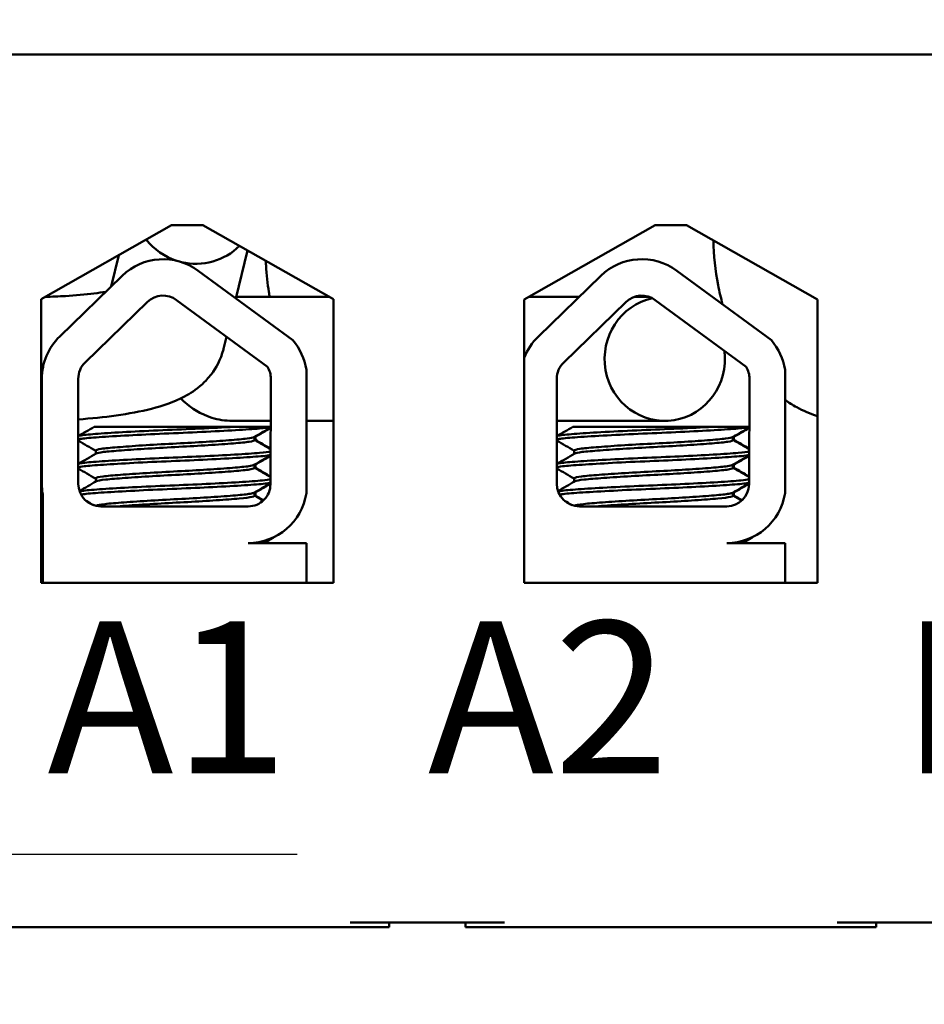
# Model space of a CAD drawing. Units: inches. Extents: x 0.05 to 2.15, y -0.02 to 1.68.
# Drawn here: x 0.26 to 0.33, y 1.32 to 1.4 of the extents above; entities that cross this region are included whole.
import ezdxf

# ---------------------------------------------------------------- set-up
doc = ezdxf.new("R2010")
doc.units = ezdxf.units.IN
doc.header["$LTSCALE"] = 0.1
doc.header["$MEASUREMENT"] = 0
for name, color, linetype, lineweight in [('Dimension (ANSI)', 7, 'Continuous', 25), ('Symbol (ANSI)', 7, 'Continuous', 25), ('Visible (ANSI)', 7, 'Continuous', 50)]:
    doc.layers.add(name, color=color, linetype=linetype, lineweight=lineweight)
doc.styles.add('Note Text (ANSI)', font='tahoma.ttf')
doc.dimstyles.new('Default (ANSI)', dxfattribs={"dimscale": 0.1, "dimtxt": 0.1599999964237213, "dimasz": 0.0984251946210861, "dimexe": 0.125, "dimexo": 0.0625, "dimgap": 0.031496062992126, "dimtad": 0, "dimtih": 1, "dimtoh": 1, "dimrnd": 1e-08, "dimzin": 0, "dimdsep": 46, "dimtxsty": 'Note Text (ANSI)', "dimcen": 0.09, "dimdle": 0.3937007874015748, "dimclrd": 256, "dimclre": 256, "dimclrt": 256, "dimadec": 0, "dimazin": 1, "dimtfac": 0.7500000596046448, "dimtofl": 0, "dimtmove": 0, "dimatfit": 3, "dimfxl": 1, "dimtolj": 1, "dimtzin": 4, "dimlwd": -1, "dimlwe": -1, "dimarcsym": 0})
doc.dimstyles.new('Default (ANSI)$7', dxfattribs={"dimscale": 0.1, "dimtxt": 0.1599999964237213, "dimasz": 0.0984251946210861, "dimexe": 0.125, "dimexo": 0.0625, "dimgap": 0.031496062992126, "dimtad": 0, "dimtih": 1, "dimtoh": 1, "dimrnd": 1e-08, "dimzin": 0, "dimdsep": 46, "dimtxsty": 'Note Text (ANSI)', "dimcen": 0.09, "dimdle": 0.3937007874015748, "dimclrd": 256, "dimclre": 256, "dimclrt": 256, "dimadec": 0, "dimazin": 1, "dimtfac": 0.7500000596046448, "dimtofl": 0, "dimtmove": 0, "dimatfit": 3, "dimfxl": 1, "dimtolj": 1, "dimtzin": 4, "dimlwd": -1, "dimlwe": -1, "dimarcsym": 0})

# ---------------------------------------------------------------- blocks, each defined once
blk = doc.blocks.new('*D28')
at = {"layer": 'Defpoints', "color": 0, "transparency": 16777216}
for p in [(0.2857949549395396, 1.583458880208492), (0.1028674065945432, 1.329125546875158), (0.2857949549395396, 1.329125546875158)]:
    blk.add_point(p, dxfattribs=at)
at = {"layer": 'Dimension (ANSI)', "transparency": 16777216}
for p, q in [((0.2795449549395396, 1.583458880208492), (0.0903674065945432, 1.583458880208492)), ((0.1028674065945432, 1.573616360746384), (0.1028674065945432, 1.467807165469719)), ((0.1028674065945432, 1.338968066337267), (0.1028674065945432, 1.44477726161393)), ((0.2795449549395396, 1.329125546875158), (0.0903674065945433, 1.329125546875158))]:
    blk.add_line(p, q, dxfattribs=at)
for points in [[(0.1012269866841918, 1.573616360746384), (0.1045078265048946, 1.573616360746384), (0.1028674065945432, 1.583458880208492)], [(0.1012269866841918, 1.338968066337267), (0.1045078265048947, 1.338968066337267), (0.1028674065945432, 1.329125546875158)]]:
    blk.add_solid(points, dxfattribs=at)
at = {"layer": 'Dimension (ANSI)', "transparency": 16777216, "insert": (0.0786524979571185, 1.464657559170507), "char_height": 0.0159999996423721, "attachment_point": 1, "style": 'Note Text (ANSI)'}
blk.add_mtext('\\A1; \\fTahoma|b0|i0;3.85', dxfattribs=at)

msp = doc.modelspace()

# ---------------------------------------------------------------- linework, layer by layer
at = {"layer": 'Visible (ANSI)'}
for p, q in [((0.498994954939538, 1.397592213541933), (0.2527949549395382, 1.397592213541933)), ((0.2576282882728717, 1.376658880208599), (0.2687949549395383, 1.382992213541933)), ((0.2687949549395383, 1.382992213541933), (0.2714616216062049, 1.382992213541933)), ((0.2714616216062049, 1.382992213541933), (0.2826282882728716, 1.376658880208599)), ((0.2989571919930802, 1.376637462418071), (0.3101616216062049, 1.382992213541933)), ((0.3101616216062049, 1.382992213541933), (0.3128282882728715, 1.382992213541933)), ((0.3128282882728715, 1.382992213541933), (0.3240327178859962, 1.376637462418071)), ((0.2742838206355425, 1.376721529854348), (0.2752846111133702, 1.380823950836357)), ((0.2636216643100601, 1.37774099667004), (0.2642776951480606, 1.380430185600475)), ((0.2592194999759613, 1.373467886013511), (0.2645552216500651, 1.378647185879579)), ((0.2710635742384784, 1.379090995104554), (0.2791532255533274, 1.373138609692641)), ((0.3001626505675952, 1.373467886013511), (0.305498372241699, 1.378647185879579)), ((0.3120067248301122, 1.379090995104554), (0.3200963761449612, 1.373138609692641)), ((0.2576282882728717, 1.352392213541933), (0.2576282882728717, 1.376658880208599)), ((0.2692173545745483, 1.37658187106465), (0.2769948731696036, 1.370859153678658)), ((0.2743131428952867, 1.376841727094673), (0.2823059003420548, 1.376841727094683)), ((0.2826282882728716, 1.376658880208599), (0.2826282882728716, 1.352392213541933)), ((0.2989571919930802, 1.352370795751404), (0.2989571919930802, 1.376637462418071)), ((0.2993173428703549, 1.376841727094704), (0.3036383861781129, 1.376841727094709)), ((0.3083543744769273, 1.376841727094715), (0.3096750319426077, 1.376841727094716)), ((0.3101605051661822, 1.37658187106465), (0.3179380237612374, 1.370859153678658)), ((0.3240327178859962, 1.376637462418071), (0.3240327178859963, 1.352370795751404)), ((0.2613892434477302, 1.371232613376488), (0.2667249651218341, 1.376411913242556)), ((0.3023323940393641, 1.371232613376488), (0.3076681157134679, 1.376411913242556)), ((0.2732309629379823, 1.37240567593164), (0.2734839053275802, 1.37344253248585)), ((0.2576873362191936, 1.360858880208596), (0.2576873362191936, 1.3698453571303)), ((0.2608024976106966, 1.360858880208596), (0.2608024976106966, 1.3698453571303)), ((0.2772820004598445, 1.3698453571303), (0.2772447905625684, 1.36082167031132)), ((0.280320528034528, 1.370620454784637), (0.2803205280345281, 1.360046572656983)), ((0.3017456482023304, 1.360858880208596), (0.3017456482023304, 1.3698453571303)), ((0.3182251510514784, 1.3698453571303), (0.3181879411542022, 1.36082167031132)), ((0.3212636786261618, 1.370620454784637), (0.3212636786261619, 1.360046572656983)), ((0.273949156044223, 1.36572554687526), (0.2621578640139226, 1.365725546875258)), ((0.2739491560495927, 1.36572554687526), (0.2772650120914024, 1.365725546875259)), ((0.2739906777845942, 1.366241727094673), (0.277267140601991, 1.366241727094677)), ((0.280320528034528, 1.366241727094681), (0.2826282882728716, 1.366241727094683)), ((0.3017456482023303, 1.366241727094707), (0.3109801073254105, 1.366241727094718)), ((0.3148923066358569, 1.36572554687526), (0.3031010146055564, 1.365725546875258)), ((0.3148923066412265, 1.36572554687526), (0.3182081626830362, 1.365725546875259)), ((0.2758685466177965, 1.364872271053797), (0.2758685466177965, 1.364594594494306)), ((0.2759549162418998, 1.364872271039001), (0.2759549162418998, 1.364594594494297)), ((0.3168116972094304, 1.36487227103901), (0.3168116972094304, 1.364594594494306)), ((0.3168980668335336, 1.364872271053788), (0.3168980668335336, 1.364594594494297)), ((0.2622948278217886, 1.363701737351449), (0.2622948278217886, 1.363424060791176)), ((0.3032379784134224, 1.363701737351449), (0.3032379784134225, 1.363424060806744)), ((0.2758685466177965, 1.362491318673626), (0.2758685466177965, 1.362213642113354)), ((0.2759549162418998, 1.362491318673617), (0.2759549162418998, 1.362213642113344)), ((0.3168116972094304, 1.362491318673626), (0.3168116972094304, 1.362213642113354)), ((0.3168980668335336, 1.362491318673617), (0.3168980668335336, 1.362213642113344)), ((0.2622948278217886, 1.361320784970496), (0.2622948278217886, 1.361043108410224)), ((0.3032379784134225, 1.361320784970496), (0.3032379784134225, 1.361043108425792)), ((0.257763970036013, 1.352392213541929), (0.257763970036013, 1.359982582258105)), ((0.2758685466177965, 1.360110366292674), (0.2758685466177965, 1.359832689732401)), ((0.2759549162418998, 1.360110366277097), (0.2759549162418998, 1.359832689732392)), ((0.3168116972094304, 1.360110366277106), (0.3168116972094304, 1.359832689732401)), ((0.3168980668335336, 1.360110366292665), (0.3168980668335336, 1.359832689732392)), ((0.2753486671265112, 1.358925546875262), (0.2627358309440299, 1.358925546875262)), ((0.316291817718145, 1.358925546875262), (0.3036789815356637, 1.358925546875262)), ((0.2753486671265112, 1.355789754447314), (0.2803205280345281, 1.355789754447314)), ((0.2775013901772291, 1.356261261160964), (0.2775013901772291, 1.356273488176724)), ((0.2803205280345281, 1.355789754447314), (0.2803205280345281, 1.352392213541929)), ((0.316291817718145, 1.355789754447314), (0.3212636786261619, 1.355789754447315)), ((0.318444540768863, 1.356261261160963), (0.318444540768863, 1.356273488176724)), ((0.3212636786261619, 1.355789754447315), (0.3212636786261619, 1.352392213541929)), ((0.2826282882728716, 1.352392213541933), (0.2576282882728717, 1.352392213541933)), ((0.3058955945647445, 1.352392213541929), (0.2989571919930803, 1.352392213541929)), ((0.3240327178859963, 1.352370795751404), (0.2989571919930802, 1.352370795751404)), ((0.3166814448389495, 1.352392213541929), (0.3058955945647445, 1.352392213541929)), ((0.3212636786261619, 1.352392213541929), (0.3166814448389495, 1.352392213541929)), ((0.3240327178859963, 1.352392213541927), (0.3212636786261619, 1.352392213541928)), ((0.2527949549395383, 1.322925546875266), (0.284061621606205, 1.322925546875266)), ((0.284061621606205, 1.323325546875266), (0.2972616216062049, 1.323325546875266)), ((0.284061621606205, 1.322925546875266), (0.2873949549395383, 1.322925546875265)), ((0.2873949549395383, 1.322925546875265), (0.2873949549395383, 1.323325546875265)), ((0.2939282882728715, 1.322925546875265), (0.2939282882728715, 1.323325546875265)), ((0.2939282882728715, 1.322925546875265), (0.2972616216062049, 1.322925546875266)), ((0.2972616216062049, 1.322925546875266), (0.3257282882728715, 1.322925546875266)), ((0.3257282882728715, 1.323325546875266), (0.3389282882728716, 1.323325546875266)), ((0.3257282882728715, 1.322925546875266), (0.3290616216062049, 1.322925546875265)), ((0.329061621606205, 1.322925546875265), (0.329061621606205, 1.323325546875265))]:
    msp.add_line(p, q, dxfattribs=at)
for centre, radius, start, end in [((0.2680715526181338, 1.375024656996368), 0.0050484947248363, 53.65427346154324, 134.1477289543379), ((0.3090147032097676, 1.375024656996368), 0.0050484947248363, 53.65427346154324, 134.1477289543379), ((0.2680715526181338, 1.375024656996368), 0.0019333333333333, 53.65427346155121, 134.1477289543433), ((0.3090147032097676, 1.375024656996368), 0.0019333333333333, 53.65427346155121, 134.1477289543433), ((0.2627358309440299, 1.3698453571303), 0.0050484947248363, 134.1477289543379, 180), ((0.3036789815356637, 1.3698453571303), 0.0050484947248363, 134.1477289543379, 159.2744990390084), ((0.2753486671265112, 1.3698453571303), 0.005031915864005, 8.86090855573894, 40.87969443070305), ((0.316291817718145, 1.3698453571303), 0.005031915864005, 8.860908555738899, 40.87969443070252), ((0.2627358309440299, 1.3698453571303), 0.0019333333333333, 134.147728954336, 180), ((0.2753486671265112, 1.3698453571303), 0.0019333333333333, 0, 31.62634799092855), ((0.3036789815356637, 1.3698453571303), 0.0019333333333333, 134.147728954336, 180), ((0.316291817718145, 1.3698453571303), 0.0019333333333333, 0, 31.626347990928), ((0.2627358309440301, 1.360858880208596), 0.0050484947248365, 180, 189.9958057119101), ((0.2627358309440299, 1.360858880208596), 0.0019333333333333, 180, 270), ((0.2753486671265112, 1.36082167031132), 0.0018961234360572, 269.9999999999989, 0), ((0.3036789815356637, 1.360858880208596), 0.0019333333333333, 180, 270), ((0.316291817718145, 1.36082167031132), 0.0018961234360572, 270, 0), ((0.2753486671265112, 1.36082167031132), 0.005031915864005, 270.0000000000012, 351.139091444261), ((0.316291817718145, 1.36082167031132), 0.005031915864005, 270.0000000000016, 351.139091444261)]:
    msp.add_arc(centre, radius, start, end, dxfattribs=at)
for centre, major_axis, ratio, start_param, end_param in [((0.2708175379853343, 1.384875396981749), (0.0051490000043888, -0.0012561046750986), 0.9785792625867188, 4.03009564208553, 4.63943283585192), ((0.2708175379853343, 1.384875396981749), (0.0051490000043886, -0.0012561046750991), 0.9785792625867191, 4.720218988139713, 5.74382790909328), ((0.3109801073254105, 1.371541727094718), (-6.4e-15, 0.0053), 0.9715071027578321, 0.2061081416273151, 4.840993797247593)]:
    msp.add_ellipse(centre, major_axis=major_axis, ratio=ratio, start_param=start_param, end_param=end_param, dxfattribs=at)
for points, knots in [([(0.3151357389189997, 1.381683510190365), (0.3151613161671922, 1.380395763431618), (0.3152944345092565, 1.379111499405841), (0.3156451626278114, 1.377300814964131), (0.3157748825344895, 1.376749470484948), (0.3159269039400185, 1.376206517636002)], [3.174897770009494, 3.174897770009494, 3.174897770009494, 3.174897770009494, 3.455751918948772, 3.455751918948772, 3.580681468301401, 3.580681468301401, 3.580681468301401, 3.580681468301401]), ([(0.2768407662618309, 1.379941355378976), (0.2768485703517672, 1.379805993900325), (0.2768570826483301, 1.379671687189818), (0.2769226543181072, 1.378723371521505), (0.2770055315866622, 1.377954895572703), (0.2771283613571716, 1.377130271584896), (0.2771518408925005, 1.376983225112487), (0.2771759715047923, 1.37684172709467)], [3.380211976713798, 3.380211976713798, 3.380211976713798, 3.380211976713798, 3.425454258411304, 3.425454258411304, 3.702678842516772, 3.702678842516772, 3.76530784867946, 3.76530784867946, 3.76530784867946, 3.76530784867946]), ([(0.2579688256393746, 1.376852020804492), (0.2585561301191434, 1.376864224986629), (0.2591395195442654, 1.376887300197346), (0.2605777954553768, 1.376971696233937), (0.2614092686201022, 1.377047332404047), (0.2625071477655946, 1.377185145199036), (0.2628435202160789, 1.377234004554331), (0.263152047647531, 1.377285147271226)], [3.245514071744955, 3.245514071744955, 3.245514071744955, 3.245514071744955, 3.430549511398035, 3.430549511398035, 3.715601483006314, 3.715601483006314, 3.853387708628615, 3.853387708628615, 3.853387708628615, 3.853387708628615]), ([(0.2608024976106966, 1.366368770238097), (0.2619251068212854, 1.366444705033695), (0.2630118065705398, 1.366554139549173), (0.2651194760898035, 1.366850279125131), (0.2661295205271839, 1.367038197222249), (0.2680331851462285, 1.367529837858023), (0.268910459796502, 1.367801022969222), (0.2703685965664812, 1.368582240297778), (0.2708659853484889, 1.368886851136347), (0.2716724476624456, 1.369624005663102), (0.2719357899063748, 1.369898464856938), (0.2725928636746322, 1.370765147530938), (0.2729913009429862, 1.371467885794507), (0.2732205298002421, 1.372363429807675), (0.2732258000891929, 1.372384512481678), (0.2732309629379823, 1.37240567593164)], [3.472416699613339, 3.472416699613339, 3.472416699613339, 3.472416699613339, 3.769911184307752, 3.769911184307752, 4.084070449666731, 4.084070449666731, 4.398229715025711, 4.398229715025711, 4.543775881863421, 4.543775881863421, 4.609780886736148, 4.609780886736148, 4.709982968596602, 4.709982968596602, 4.712388980384691, 4.712388980384691, 4.712388980384691, 4.712388980384691]), ([(0.2695778059193417, 1.368167154579432), (0.269691300902925, 1.368049551648945), (0.2698137420661523, 1.367930941945092), (0.2704928507953857, 1.367326149665461), (0.2712417604333313, 1.366817753199497), (0.2727725772887195, 1.366341258444451), (0.2733800956389762, 1.366241727094673), (0.2739906777845942, 1.366241727094673)], [4.471566111662921, 4.471566111662921, 4.471566111662921, 4.471566111662921, 4.504368527794829, 4.504368527794829, 4.638748548638117, 4.638748548638117, 4.712388980384689, 4.712388980384689, 4.712388980384689, 4.712388980384689]), ([(0.3212636786261618, 1.368026998099808), (0.3215808940431755, 1.367804206414581), (0.3219135431994523, 1.367596342214388), (0.3228159532498554, 1.367104497300184), (0.3234095235656345, 1.366849054879557), (0.3240327178859962, 1.366655870615859)], [4.315871892825335, 4.315871892825335, 4.315871892825335, 4.315871892825335, 4.39822971502571, 4.39822971502571, 4.529651396502558, 4.529651396502558, 4.529651396502558, 4.529651396502558]), ([(0.2739491560495928, 1.365725546875574), (0.2738869785351332, 1.365721917395116), (0.2738241480392638, 1.365718280781467), (0.2728667735448984, 1.365663332434928), (0.2718633519919428, 1.365611785128406), (0.269766978124819, 1.365514773253268), (0.2686952277794573, 1.365472908435529), (0.2665549793090947, 1.365375750664902), (0.2655104643033013, 1.365322971884653), (0.2636782186484441, 1.365219377362075), (0.2628990570044045, 1.365169514650213), (0.2616510398484022, 1.365076100527214), (0.2612013216393529, 1.365031329628263), (0.2608893289236444, 1.364966364876729), (0.2608374570368264, 1.364951907680281), (0.2608024995765295, 1.364937375468652)], [15.52097396502352, 15.52097396502352, 15.52097396502352, 15.52097396502352, 15.52974321664073, 15.52974321664073, 15.65325210989355, 15.65325210989355, 15.77470690086322, 15.77470690086322, 15.90163126617597, 15.90163126617597, 16.02372725604624, 16.02372725604624, 16.14844105152051, 16.14844105152051, 16.18368804721633, 16.18368804721633, 16.18368804721633, 16.18368804721633]), ([(0.260802500958904, 1.364639756413509), (0.2608598270300733, 1.364663586862925), (0.26096254123202, 1.364687176924406), (0.2614188165128512, 1.364758502531175), (0.2619180730059789, 1.364800461233794), (0.263277198119841, 1.364896855013719), (0.2641400327081809, 1.364949572506535), (0.2660596864005009, 1.365053447632281), (0.267090140003059, 1.365103630422978), (0.2692316025689594, 1.365197657277263), (0.2703228716336217, 1.365241538123634), (0.2724228031609543, 1.365342390673015), (0.2734094371353263, 1.365395154585193), (0.2750972765587002, 1.365496725092291), (0.2757921188279562, 1.365544451893951), (0.2767721499325443, 1.365626110447393), (0.2770920864456655, 1.365667315267983), (0.2772649480050033, 1.365710100082199)], [10.31405349642737, 10.31405349642737, 10.31405349642737, 10.31405349642737, 10.37199064353002, 10.37199064353002, 10.49330724832725, 10.49330724832725, 10.6206743562083, 10.6206743562083, 10.74317532564488, 10.74317532564488, 10.8673667499158, 10.8673667499158, 10.99313212647244, 10.99313212647244, 11.11425178689031, 11.11425178689031, 11.21936101399644, 11.21936101399644, 11.21936101399644, 11.21936101399644]), ([(0.3148923066412266, 1.365725546875574), (0.314830129126767, 1.365721917395116), (0.3147672986308976, 1.365718280781467), (0.3138099241365322, 1.365663332434928), (0.3128065025835767, 1.365611785128406), (0.3107101287164529, 1.365514773253268), (0.3096383783710912, 1.365472908435529), (0.3074981299007286, 1.365375750664902), (0.3064536148949351, 1.365322971884653), (0.3046213692400779, 1.365219377362075), (0.3038422075960383, 1.365169514650213), (0.302594190440036, 1.365076100527214), (0.3021444722309868, 1.365031329628263), (0.3018324795152782, 1.364966364876729), (0.3017806076284603, 1.364951907680281), (0.3017456501681634, 1.364937375468652)], [15.52097396502352, 15.52097396502352, 15.52097396502352, 15.52097396502352, 15.52974321664073, 15.52974321664073, 15.65325210989355, 15.65325210989355, 15.77470690086322, 15.77470690086322, 15.90163126617597, 15.90163126617597, 16.02372725604624, 16.02372725604624, 16.14844105152051, 16.14844105152051, 16.18368804721633, 16.18368804721633, 16.18368804721633, 16.18368804721633]), ([(0.3017456515505378, 1.364639756413509), (0.301802977621707, 1.364663586862925), (0.301905691823654, 1.364687176924406), (0.302361967104485, 1.364758502531175), (0.3028612235976128, 1.364800461233794), (0.304220348711475, 1.364896855013719), (0.3050831832998147, 1.364949572506535), (0.3070028369921347, 1.365053447632281), (0.3080332905946927, 1.365103630422978), (0.3101747531605932, 1.365197657277263), (0.3112660222252555, 1.365241538123634), (0.3133659537525881, 1.365342390673015), (0.3143525877269602, 1.365395154585194), (0.316040427150334, 1.365496725092291), (0.31673526941959, 1.365544451893951), (0.3177153005241781, 1.365626110447393), (0.3180352370372994, 1.365667315267983), (0.3182080985966373, 1.365710100082199)], [10.31405349642736, 10.31405349642736, 10.31405349642736, 10.31405349642736, 10.37199064353002, 10.37199064353002, 10.49330724832725, 10.49330724832725, 10.6206743562083, 10.6206743562083, 10.74317532564488, 10.74317532564488, 10.8673667499158, 10.8673667499158, 10.99313212647244, 10.99313212647244, 11.11425178689031, 11.11425178689031, 11.21936101399643, 11.21936101399643, 11.21936101399643, 11.21936101399643]), ([(0.2758343529660046, 1.364852429994023), (0.2757588628834485, 1.364808625863581), (0.2755591203716703, 1.364765805814065), (0.274869404699392, 1.364678540611129), (0.2743412689341989, 1.36463364745698), (0.2730319813985261, 1.36453197688606), (0.2722627673414169, 1.364479263582148), (0.2706166991588055, 1.364378212924978), (0.2697599787028829, 1.36433192341215), (0.2680006378105951, 1.364241460306049), (0.2671150640145548, 1.364190692407117), (0.2654901323622778, 1.364087019554586), (0.2647636601969348, 1.364035149059082), (0.2635627324775669, 1.363937304518106), (0.2630940564535928, 1.363895254204881), (0.2624576635750112, 1.36380168944862), (0.2622948282894863, 1.363751923481788), (0.2622948278478152, 1.363701737351449)], [-8.522840978433347, -8.522840978433347, -8.522840978433347, -8.522840978433347, -8.436619083152953, -8.436619083152953, -8.335015633041518, -8.335015633041518, -8.233001708886778, -8.233001708886778, -8.13469089955499, -8.13469089955499, -8.031857394179246, -8.031857394179246, -7.930946209747414, -7.930946209747414, -7.832313213974782, -7.832313213974782, -7.73406786546382, -7.73406786546382, -7.73406786546382, -7.73406786546382]), ([(0.3167775035576385, 1.364852429994023), (0.3167020134750824, 1.364808625863581), (0.3165022709633042, 1.364765805814065), (0.3158125552910258, 1.364678540611129), (0.3152844195258327, 1.364633647456981), (0.3139751319901599, 1.36453197688606), (0.3132059179330507, 1.364479263582148), (0.3115598497504393, 1.364378212924978), (0.3107031292945167, 1.36433192341215), (0.308943788402229, 1.364241460306049), (0.3080582146061887, 1.364190692407117), (0.3064332829539117, 1.364087019554586), (0.3057068107885686, 1.364035149059082), (0.3045058830692007, 1.363937304518106), (0.3040372070452267, 1.363895254204881), (0.3034008141666451, 1.36380168944862), (0.3032379788811201, 1.363751923481788), (0.303237978439449, 1.363701737351449)], [-8.522840978433347, -8.522840978433347, -8.522840978433347, -8.522840978433347, -8.436619083152953, -8.436619083152953, -8.335015633041518, -8.335015633041518, -8.233001708886778, -8.233001708886778, -8.13469089955499, -8.13469089955499, -8.031857394179246, -8.031857394179246, -7.930946209747414, -7.930946209747414, -7.832313213974782, -7.832313213974782, -7.734067865463827, -7.734067865463827, -7.734067865463827, -7.734067865463827]), ([(0.2623290214242709, 1.363443901852022), (0.2624089284884125, 1.363490269046173), (0.26262800996463, 1.363535507490876), (0.263352538540183, 1.363622709253704), (0.2638713779486827, 1.363666716094139), (0.2651628876249727, 1.363766577591388), (0.2659309968313522, 1.363819053128547), (0.2676151003541732, 1.363922194332556), (0.2685160941821216, 1.363969656209522), (0.270282667365724, 1.364061663836132), (0.2711319776684092, 1.364110757310895), (0.2727369024575514, 1.364213617626732), (0.2734718152237634, 1.364266483996585), (0.2746708031833051, 1.364365371008763), (0.2751313056070777, 1.364407633549302), (0.2757226721851923, 1.36449994112196), (0.275868545962249, 1.364547094078948), (0.2758685465669156, 1.364594594494306)], [-14.97021689566133, -14.97021689566133, -14.97021689566133, -14.97021689566133, -14.87874739662258, -14.87874739662258, -14.78035575444561, -14.78035575444561, -14.67857656278132, -14.67857656278132, -14.57526932124692, -14.57526932124692, -14.47601234029487, -14.47601234029487, -14.37286882992174, -14.37286882992174, -14.27294739852486, -14.27294739852486, -14.17975314913449, -14.17975314913449, -14.17975314913449, -14.17975314913449]), ([(0.3032721720159048, 1.363443901852022), (0.3033520790800463, 1.363490269046173), (0.3035711605562639, 1.363535507490876), (0.3042956891318169, 1.363622709253704), (0.3048145285403166, 1.363666716094139), (0.3061060382166066, 1.363766577591388), (0.3068741474229861, 1.363819053128547), (0.3085582509458071, 1.363922194332556), (0.3094592447737555, 1.363969656209522), (0.3112258179573579, 1.364061663836132), (0.312075128260043, 1.364110757310895), (0.3136800530491852, 1.364213617626732), (0.3144149658153972, 1.364266483996585), (0.3156139537749389, 1.364365371008763), (0.3160744561987114, 1.364407633549302), (0.3166658227768262, 1.36449994112196), (0.3168116965538828, 1.364547094078948), (0.3168116971585494, 1.364594594494306)], [-14.97021689566133, -14.97021689566133, -14.97021689566133, -14.97021689566133, -14.87874739662258, -14.87874739662258, -14.78035575444561, -14.78035575444561, -14.67857656278132, -14.67857656278132, -14.57526932124692, -14.57526932124692, -14.47601234029487, -14.47601234029487, -14.37286882992174, -14.37286882992174, -14.27294739852486, -14.27294739852486, -14.17975314913449, -14.17975314913449, -14.17975314913449, -14.17975314913449]), ([(0.2772563485626019, 1.363624668754566), (0.2770822351399358, 1.363582791196799), (0.2767671075679841, 1.363542469326405), (0.2757757789695167, 1.363459620609846), (0.2750441386077955, 1.36340971303), (0.2733090095465902, 1.363306309071516), (0.2723269020072319, 1.363254170360265), (0.2702599593367753, 1.363155480787548), (0.2691977353824195, 1.363112852576597), (0.2670507280276917, 1.363018550131979), (0.2659886386318925, 1.362966637880774), (0.2640856504695405, 1.362862901156182), (0.2632571939949264, 1.362812077056335), (0.2619122618608618, 1.362716741465739), (0.2614081677272666, 1.362674239092708), (0.2609577392846702, 1.362602736709726), (0.2608584774462503, 1.362579692490063), (0.2608025013009776, 1.362556423078314)], [17.28347884031126, 17.28347884031126, 17.28347884031126, 17.28347884031126, 17.38624591975482, 17.38624591975482, 17.51244110625688, 17.51244110625688, 17.63661927784304, 17.63661927784304, 17.75730215326318, 17.75730215326318, 17.8835427303513, 17.8835427303513, 18.00633916026072, 18.00633916026072, 18.12901343121052, 18.12901343121052, 18.18549755122616, 18.18549755122616, 18.18549755122616, 18.18549755122616]), ([(0.2608025008212234, 1.362258804033305), (0.260881840344681, 1.362291784284484), (0.2610479591308826, 1.36232423941599), (0.261676927316884, 1.362402554884892), (0.262241207655882, 1.362444469584682), (0.263694967378733, 1.362541886225727), (0.264576843293828, 1.362593589239502), (0.2665575066167394, 1.362697282072106), (0.2676409434665712, 1.36274823787598), (0.2697985232788627, 1.362839296331094), (0.2708514358301171, 1.362884767687393), (0.2728795291212684, 1.362985391392279), (0.2738304215404046, 1.363038012296682), (0.2754617052214175, 1.363140115558954), (0.2761255070872644, 1.363185738451442), (0.2768996435073145, 1.363262777743533), (0.2771197926644786, 1.363294335556309), (0.2772551182565146, 1.36332675483683)], [8.30993277865947, 8.30993277865947, 8.30993277865947, 8.30993277865947, 8.390122120334008, 8.390122120334008, 8.511529383689904, 8.511529383689904, 8.635389231320778, 8.635389231320778, 8.761800615500764, 8.761800615500764, 8.88257659179171, 8.88257659179171, 9.00782625660497, 9.00782625660497, 9.13331660577653, 9.13331660577653, 9.213100639000364, 9.213100639000364, 9.213100639000364, 9.213100639000364]), ([(0.3017456514128573, 1.362258804033305), (0.3018249909363149, 1.362291784284484), (0.3019911097225164, 1.36232423941599), (0.3026200779085179, 1.362402554884892), (0.3031843582475159, 1.362444469584682), (0.3046381179703668, 1.362541886225727), (0.3055199938854618, 1.362593589239502), (0.3075006572083732, 1.362697282072106), (0.308584094058205, 1.36274823787598), (0.3107416738704965, 1.362839296331094), (0.311794586421751, 1.362884767687393), (0.3138226797129023, 1.362985391392279), (0.3147735721320384, 1.363038012296682), (0.3164048558130513, 1.363140115558954), (0.3170686576788983, 1.363185738451442), (0.3178427940989483, 1.363262777743533), (0.3180629432561124, 1.36329433555631), (0.3181982688481486, 1.36332675483683)], [8.30993277865947, 8.30993277865947, 8.30993277865947, 8.30993277865947, 8.390122120334008, 8.390122120334008, 8.511529383689904, 8.511529383689904, 8.635389231320778, 8.635389231320778, 8.761800615500764, 8.761800615500764, 8.88257659179171, 8.88257659179171, 9.00782625660497, 9.00782625660497, 9.13331660577653, 9.13331660577653, 9.213100639000364, 9.213100639000364, 9.213100639000364, 9.213100639000364]), ([(0.3181994991542358, 1.363624668754566), (0.3180253857315696, 1.363582791196799), (0.317710258159618, 1.363542469326405), (0.3167189295611505, 1.363459620609846), (0.3159872891994293, 1.36340971303), (0.3142521601382241, 1.363306309071516), (0.3132700525988658, 1.363254170360265), (0.3112031099284092, 1.363155480787548), (0.3101408859740533, 1.363112852576597), (0.3079938786193255, 1.363018550131979), (0.3069317892235264, 1.362966637880774), (0.3050288010611743, 1.362862901156182), (0.3042003445865602, 1.362812077056335), (0.3028554124524957, 1.362716741465739), (0.3023513183189004, 1.362674239092708), (0.3019008898763041, 1.362602736709726), (0.3018016280378841, 1.362579692490063), (0.3017456518926114, 1.362556423078314)], [17.28347884031126, 17.28347884031126, 17.28347884031126, 17.28347884031126, 17.38624591975482, 17.38624591975482, 17.51244110625688, 17.51244110625688, 17.63661927784304, 17.63661927784304, 17.75730215326318, 17.75730215326318, 17.8835427303513, 17.8835427303513, 18.00633916026072, 18.00633916026072, 18.12901343121052, 18.12901343121052, 18.18549755122617, 18.18549755122617, 18.18549755122617, 18.18549755122617]), ([(0.2758343517912003, 1.362471477619968), (0.2757720209781935, 1.362435309903763), (0.2756248631612645, 1.362399740567496), (0.275075080373834, 1.362318158338527), (0.2745996068437731, 1.362275520032995), (0.2733757097668694, 1.362175987439771), (0.2726326491001742, 1.362123126086635), (0.2710177650507099, 1.362020629498039), (0.2701664395088537, 1.361971874932939), (0.2683942080568973, 1.361880455638944), (0.2674897729866804, 1.361831699142883), (0.2658139632890939, 1.3617279700899), (0.2650564050814, 1.361675626235092), (0.2637884317235187, 1.361576278768451), (0.2632826845676133, 1.361532989560343), (0.2625439858771311, 1.361439609658282), (0.2623324461509592, 1.361387932028773), (0.2622963513961405, 1.361330497584743), (0.2622948278332919, 1.361325639562012), (0.26229482793038, 1.361320784970496)], [-6.893525974785215, -6.893525974785215, -6.893525974785215, -6.893525974785215, -6.82225914972928, -6.82225914972928, -6.722289658750218, -6.722289658750218, -6.619669773552304, -6.619669773552304, -6.520906464068849, -6.520906464068849, -6.417268305015787, -6.417268305015787, -6.316031627803399, -6.316031627803399, -6.217952955444777, -6.217952955444777, -6.115255454006096, -6.115255454006096, -6.105764117867143, -6.105764117867143, -6.105764117867143, -6.105764117867143]), ([(0.3167775023828341, 1.362471477619968), (0.3167151715698274, 1.362435309903763), (0.3165680137528983, 1.362399740567496), (0.3160182309654679, 1.362318158338527), (0.315542757435407, 1.362275520032995), (0.3143188603585032, 1.362175987439771), (0.313575799691808, 1.362123126086636), (0.3119609156423437, 1.362020629498039), (0.3111095901004876, 1.361971874932939), (0.3093373586485312, 1.361880455638944), (0.3084329235783143, 1.361831699142883), (0.3067571138807279, 1.3617279700899), (0.3059995556730339, 1.361675626235092), (0.3047315823151526, 1.361576278768452), (0.3042258351592472, 1.361532989560343), (0.303487136468765, 1.361439609658282), (0.3032755967425931, 1.361387932028773), (0.3032395019877743, 1.361330497584743), (0.3032379784249257, 1.361325639562012), (0.3032379785220137, 1.361320784970496)], [-6.893525974785216, -6.893525974785216, -6.893525974785216, -6.893525974785216, -6.82225914972928, -6.82225914972928, -6.722289658750218, -6.722289658750218, -6.619669773552304, -6.619669773552304, -6.520906464068849, -6.520906464068849, -6.417268305015787, -6.417268305015787, -6.316031627803399, -6.316031627803399, -6.217952955444777, -6.217952955444777, -6.115255454006096, -6.115255454006096, -6.105764117867143, -6.105764117867143, -6.105764117867143, -6.105764117867143]), ([(0.2623290212373247, 1.361062949472167), (0.2623320856034745, 1.361064727647367), (0.262335356359006, 1.361066505154332), (0.2624410847350344, 1.361120526625527), (0.2627199539368579, 1.36117107530967), (0.263579869640588, 1.361260905997926), (0.2641396628736914, 1.361308049196499), (0.2655040053785325, 1.361409452290498), (0.2663034352366498, 1.361462216556709), (0.2680111917393462, 1.361563419523315), (0.2689017526074826, 1.361607678647098), (0.2706496059064492, 1.361701491500718), (0.2714907483536829, 1.361751570112489), (0.273060467178154, 1.361855381167929), (0.2737677131942037, 1.361908150576833), (0.2748866771340154, 1.36200490455136), (0.2753000697260046, 1.362046821870508), (0.2757642990338865, 1.362133495255493), (0.2758685434621718, 1.362173487491116), (0.2758685457344209, 1.362213642113354)], [-16.60351358378304, -16.60351358378304, -16.60351358378304, -16.60351358378304, -16.60000645187687, -16.60000645187687, -16.49687849069104, -16.49687849069104, -16.39819251379267, -16.39819251379267, -16.29574901240785, -16.29574901240785, -16.19426261481376, -16.19426261481376, -16.09444988186919, -16.09444988186919, -15.99068953168574, -15.99068953168574, -15.89167662815083, -15.89167662815083, -15.81274282838597, -15.81274282838597, -15.81274282838597, -15.81274282838597]), ([(0.3032721718289586, 1.361062949472167), (0.3032752361951084, 1.361064727647367), (0.3032785069506398, 1.361066505154332), (0.3033842353266682, 1.361120526625527), (0.3036631045284918, 1.36117107530967), (0.3045230202322218, 1.361260905997926), (0.3050828134653253, 1.361308049196499), (0.3064471559701664, 1.361409452290498), (0.3072465858282836, 1.361462216556709), (0.30895434233098, 1.361563419523315), (0.3098449031991165, 1.361607678647098), (0.3115927564980831, 1.361701491500718), (0.3124338989453168, 1.361751570112489), (0.3140036177697878, 1.361855381167929), (0.3147108637858375, 1.361908150576833), (0.3158298277256492, 1.36200490455136), (0.3162432203176384, 1.362046821870508), (0.3167074496255203, 1.362133495255493), (0.3168116940538056, 1.362173487491116), (0.3168116963260548, 1.362213642113354)], [-16.60351358378304, -16.60351358378304, -16.60351358378304, -16.60351358378304, -16.60000645187687, -16.60000645187687, -16.49687849069104, -16.49687849069104, -16.39819251379267, -16.39819251379267, -16.29574901240785, -16.29574901240785, -16.19426261481376, -16.19426261481376, -16.09444988186919, -16.09444988186919, -15.99068953168574, -15.99068953168574, -15.89167662815083, -15.89167662815083, -15.81274282838597, -15.81274282838597, -15.81274282838597, -15.81274282838597]), ([(0.2772465192774484, 1.361241389188265), (0.2771038110943084, 1.361208111476664), (0.2768716714439857, 1.361175773032862), (0.2760675613946559, 1.361098173465831), (0.2753895099359145, 1.361051805451076), (0.2737359561615671, 1.360949270886667), (0.2727788806053943, 1.360896718670733), (0.2707433598617385, 1.360796441829827), (0.2696889155142763, 1.36075164802189), (0.2675329744830369, 1.360659987687059), (0.2664529952164124, 1.360608837777191), (0.2644857403360148, 1.360505096694106), (0.2636133158572052, 1.360453535376362), (0.2621791848630279, 1.360356487890505), (0.2616257270322053, 1.360314621989756), (0.2611136596226198, 1.360248244096918), (0.2609986279744368, 1.360228889042643), (0.2609149118189284, 1.360209249753602)], [19.28613086478872, 19.28613086478872, 19.28613086478872, 19.28613086478872, 19.36795012270721, 19.36795012270721, 19.49372360373203, 19.49372360373203, 19.61856374219497, 19.61856374219497, 19.73905383769248, 19.73905383769248, 19.86522023721389, 19.86522023721389, 19.98867508213778, 19.98867508213778, 20.1100411019579, 20.1100411019579, 20.15835169296272, 20.15835169296272, 20.15835169296272, 20.15835169296272]), ([(0.2610368793087382, 1.359936204551337), (0.2611528706298396, 1.359956645661358), (0.2613033077400273, 1.359976660575988), (0.2619216559830352, 1.360041845270593), (0.2625347688471747, 1.360084827520987), (0.2640769466689252, 1.360183869778668), (0.2650002322321313, 1.360236113581608), (0.2670384318278636, 1.360339397761668), (0.2681355987427385, 1.360388450217157), (0.270299403495431, 1.360478658527633), (0.2713458801857819, 1.360527104803794), (0.273337132681991, 1.360629235953353), (0.2742569065816528, 1.36068205359497), (0.2757838346693179, 1.360782057183079), (0.2763826148089066, 1.360825083365672), (0.2769895066692716, 1.360895546487106), (0.2771411294423935, 1.360919285746375), (0.2772452897939574, 1.360943484227678)], [6.352566517342228, 6.352566517342228, 6.352566517342228, 6.352566517342228, 6.403722392055356, 6.403722392055356, 6.524549246601605, 6.524549246601605, 6.649113582816329, 6.649113582816329, 6.77555388263101, 6.77555388263101, 6.897002417147257, 6.897002417147257, 7.023181009838038, 7.023181009838038, 7.146706113639138, 7.146706113639138, 7.206414155271814, 7.206414155271814, 7.206414155271814, 7.206414155271814]), ([(0.3181896698690822, 1.361241389188265), (0.3180469616859422, 1.361208111476664), (0.3178148220356196, 1.361175773032862), (0.3170107119862898, 1.361098173465831), (0.3163326605275484, 1.361051805451076), (0.314679106753201, 1.360949270886667), (0.3137220311970281, 1.360896718670733), (0.3116865104533724, 1.360796441829827), (0.3106320661059102, 1.36075164802189), (0.3084761250746708, 1.360659987687059), (0.3073961458080463, 1.360608837777191), (0.3054288909276487, 1.360505096694106), (0.304556466448839, 1.360453535376362), (0.3031223354546617, 1.360356487890505), (0.3025688776238391, 1.360314621989756), (0.3020568102142536, 1.360248244096918), (0.3019417785660707, 1.360228889042643), (0.3018580624105623, 1.360209249753602)], [19.28613086478872, 19.28613086478872, 19.28613086478872, 19.28613086478872, 19.36795012270721, 19.36795012270721, 19.49372360373203, 19.49372360373203, 19.61856374219497, 19.61856374219497, 19.73905383769248, 19.73905383769248, 19.86522023721389, 19.86522023721389, 19.98867508213778, 19.98867508213778, 20.1100411019579, 20.1100411019579, 20.15835169296272, 20.15835169296272, 20.15835169296272, 20.15835169296272]), ([(0.3019800299003721, 1.359936204551337), (0.3020960212214734, 1.359956645661358), (0.3022464583316611, 1.359976660575988), (0.302864806574669, 1.360041845270593), (0.3034779194388086, 1.360084827520987), (0.3050200972605591, 1.360183869778668), (0.3059433828237652, 1.360236113581608), (0.3079815824194974, 1.360339397761668), (0.3090787493343723, 1.360388450217157), (0.3112425540870649, 1.360478658527633), (0.3122890307774158, 1.360527104803794), (0.3142802832736248, 1.360629235953353), (0.3152000571732867, 1.36068205359497), (0.3167269852609517, 1.360782057183079), (0.3173257654005404, 1.360825083365672), (0.3179326572609054, 1.360895546487106), (0.3180842800340274, 1.360919285746375), (0.3181884403855912, 1.360943484227678)], [6.352566517342228, 6.352566517342228, 6.352566517342228, 6.352566517342228, 6.403722392055356, 6.403722392055356, 6.524549246601605, 6.524549246601605, 6.649113582816329, 6.649113582816329, 6.77555388263101, 6.77555388263101, 6.897002417147257, 6.897002417147257, 7.023181009838038, 7.023181009838038, 7.146706113639138, 7.146706113639138, 7.206414155271814, 7.206414155271814, 7.206414155271814, 7.206414155271814]), ([(0.2758343506895603, 1.360090525245483), (0.275784049807985, 1.360061337444401), (0.2756784333432016, 1.360032496860861), (0.2752440227303435, 1.359956484378993), (0.2748145603182881, 1.359914596253693), (0.2736680399278369, 1.359817098187992), (0.2729510167228377, 1.359764276177276), (0.2713686333240719, 1.359660755381619), (0.2705243914075908, 1.359610998263977), (0.2687700009856684, 1.359517793045122), (0.267875964208428, 1.359472591924757), (0.2661758702268964, 1.359370714132119), (0.2653867922326941, 1.359318027022484), (0.2640470666602285, 1.359217136295451), (0.2635012029358624, 1.359171206600386), (0.2626718171861673, 1.359080460008454), (0.2624098321742553, 1.359029596267386), (0.2623219812725579, 1.358975345053484), (0.2623191503751708, 1.358973451959825), (0.262316552871178, 1.358971558384204)], [-5.266299497101977, -5.266299497101977, -5.266299497101977, -5.266299497101977, -5.208783959076434, -5.208783959076434, -5.109898281986311, -5.109898281986311, -5.006758064290073, -5.006758064290073, -4.907528110059087, -4.907528110059087, -4.805870185481436, -4.805870185481436, -4.704053505334106, -4.704053505334106, -4.605907126761032, -4.605907126761032, -4.503210281749653, -4.503210281749653, -4.499498384173404, -4.499498384173404, -4.499498384173404, -4.499498384173404]), ([(0.2641490125417219, 1.35892554691343), (0.2644479126363417, 1.358949928585642), (0.264777194290957, 1.358975007120456), (0.2658644981010788, 1.359052806108066), (0.2666932607725783, 1.359105672766864), (0.2684219524988451, 1.359204748820152), (0.2693026196878667, 1.359247107651831), (0.2710296243989165, 1.359342717406517), (0.2718593170586354, 1.359393675634177), (0.2733767118792736, 1.359497485141998), (0.2740450843200566, 1.359549333905114), (0.2750791487607426, 1.359643337036928), (0.2754475237716889, 1.359686193855667), (0.2757986021907429, 1.359766959396603), (0.275868542598125, 1.359799798011849), (0.2758685443256492, 1.359832689732402)], [-18.06696309299478, -18.06696309299478, -18.06696309299478, -18.06696309299478, -18.01688848250502, -18.01688848250502, -17.91379402899713, -17.91379402899713, -17.81376209887645, -17.81376209887645, -17.71338393589159, -17.71338393589159, -17.6102764849105, -17.6102764849105, -17.51175514029055, -17.51175514029055, -17.44704059067094, -17.44704059067094, -17.44704059067094, -17.44704059067094]), ([(0.3167775012811941, 1.360090525245483), (0.3167272003996189, 1.360061337444401), (0.3166215839348354, 1.360032496860861), (0.3161871733219774, 1.359956484378993), (0.3157577109099219, 1.359914596253693), (0.3146111905194707, 1.359817098187992), (0.3138941673144715, 1.359764276177276), (0.3123117839157057, 1.359660755381619), (0.3114675419992246, 1.359610998263977), (0.3097131515773022, 1.359517793045122), (0.3088191148000619, 1.359472591924757), (0.3071190208185303, 1.359370714132119), (0.306329942824328, 1.359318027022485), (0.3049902172518624, 1.359217136295451), (0.3044443535274962, 1.359171206600386), (0.3036149677778011, 1.359080460008454), (0.3033529827658892, 1.359029596267386), (0.3032651318641917, 1.358975345053484), (0.3032623009668046, 1.358973451959825), (0.3032597034628119, 1.358971558384204)], [-5.266299497101977, -5.266299497101977, -5.266299497101977, -5.266299497101977, -5.208783959076434, -5.208783959076434, -5.109898281986311, -5.109898281986311, -5.006758064290073, -5.006758064290073, -4.907528110059087, -4.907528110059087, -4.805870185481436, -4.805870185481436, -4.704053505334106, -4.704053505334106, -4.605907126761032, -4.605907126761032, -4.503210281749653, -4.503210281749653, -4.499498384173409, -4.499498384173409, -4.499498384173409, -4.499498384173409]), ([(0.3050921631333557, 1.35892554691343), (0.3053910632279755, 1.358949928585642), (0.3057203448825908, 1.358975007120456), (0.3068076486927127, 1.359052806108066), (0.3076364113642122, 1.359105672766864), (0.309365103090479, 1.359204748820152), (0.3102457702795005, 1.359247107651831), (0.3119727749905504, 1.359342717406517), (0.3128024676502692, 1.359393675634177), (0.3143198624709075, 1.359497485141998), (0.3149882349116905, 1.359549333905114), (0.3160222993523764, 1.359643337036928), (0.3163906743633228, 1.359686193855667), (0.3167417527823768, 1.359766959396603), (0.3168116931897588, 1.359799798011849), (0.316811694917283, 1.359832689732402)], [-18.06696309299478, -18.06696309299478, -18.06696309299478, -18.06696309299478, -18.01688848250502, -18.01688848250502, -17.91379402899713, -17.91379402899713, -17.81376209887645, -17.81376209887645, -17.71338393589159, -17.71338393589159, -17.6102764849105, -17.6102764849105, -17.51175514029055, -17.51175514029055, -17.44704059067094, -17.44704059067094, -17.44704059067094, -17.44704059067094])]:
    msp.add_open_spline(points, degree=3, knots=knots, dxfattribs=at)
for points in [[(0.2576282882728717, 1.366245356514613), (0.2576479712674552, 1.366245576084542), (0.2576676539783752, 1.366245805610405), (0.2576873362191936, 1.366246045090227)], [(0.2608024976106966, 1.364939861357211), (0.2612543595831875, 1.36520162919122), (0.2617061616546196, 1.365463500370075), (0.262157861573849, 1.365725546875258)], [(0.2772648316185699, 1.365681780822704), (0.2767879188572162, 1.365405479587469), (0.2763110751413098, 1.36512905923601), (0.2758343532090721, 1.364852429992612)], [(0.2772646247780715, 1.365631620407975), (0.2768165796604482, 1.365372024098506), (0.276368597200786, 1.365112319750282), (0.2759207228331753, 1.364852429992603)], [(0.3017456482023304, 1.364939861357211), (0.3021975101748214, 1.365201629191221), (0.3026493122462535, 1.365463500370075), (0.3031010121654829, 1.365725546875258)], [(0.3182079822099685, 1.365681780765666), (0.3177310697543555, 1.365405479023857), (0.3172542257246179, 1.365129059231179), (0.3167775038007059, 1.364852429992612)], [(0.3182077753697054, 1.365631620407974), (0.317759730252082, 1.365372024098506), (0.3173117477924199, 1.365112319750282), (0.3168638734248092, 1.364852429992602)], [(0.2759207225901079, 1.364852429994014), (0.2759072649799902, 1.364844621035683), (0.2758898586077527, 1.364836843351603), (0.275868545275888, 1.364829107006809)], [(0.3168638731817417, 1.364852429994013), (0.3168504155716241, 1.364844621035683), (0.3168330091993865, 1.364836843351602), (0.3168116958675219, 1.364829107006809)], [(0.2622948278217886, 1.363681794864102), (0.2617974956366555, 1.363970369845862), (0.2613000324930035, 1.364258720177522), (0.2608024976106966, 1.364546946680906)], [(0.2758685466177965, 1.364614536981652), (0.2763313039710327, 1.364346023905761), (0.2767941747070955, 1.364077705330111), (0.2772571111183715, 1.363809500032485)], [(0.2759431574215162, 1.364571246089898), (0.2759509871256398, 1.364579012874945), (0.2759549160917845, 1.364586799005496), (0.2759549161910189, 1.364594594494297)], [(0.2759549162418998, 1.364614536997211), (0.2763889633031988, 1.364362683337065), (0.2768231105535668, 1.364111001548349), (0.2772573169746489, 1.363859421766019)], [(0.3032379784134224, 1.363681794848534), (0.3027406460344717, 1.363970369501184), (0.3022431829621711, 1.364258719956633), (0.3017456482023304, 1.364546946673323)], [(0.3168116972094304, 1.36461453699722), (0.317274454720533, 1.364346024240602), (0.3177373257889861, 1.364077706287118), (0.3182002617106832, 1.363809500196863)], [(0.3168863081028581, 1.364571246178885), (0.3168941377472842, 1.364579012934417), (0.3168980666834187, 1.364586799035267), (0.3168980667826527, 1.364594594494297)], [(0.3168980668403258, 1.36461453699327), (0.3173321138993619, 1.364362683334439), (0.3177662611474656, 1.364111001547036), (0.3182004675662828, 1.363859421766019)], [(0.2608024976106966, 1.362558908974373), (0.2613114350103543, 1.362853741060244), (0.2618202973454606, 1.363148702715231), (0.2623290212305184, 1.363443901853147)], [(0.2772549900589226, 1.363295126771796), (0.276781358590833, 1.363020724748501), (0.2763077959438787, 1.362746204022729), (0.275834353209234, 1.362471477611753)], [(0.2772547832179424, 1.363244966240222), (0.2768100188847685, 1.362987270059555), (0.2763653179867402, 1.36272946452736), (0.2759207228333373, 1.362471477611744)], [(0.3017456482023304, 1.362558908981956), (0.3022545854744235, 1.362853741284695), (0.3027634479381934, 1.363148702715868), (0.3032721718221523, 1.363443901853147)], [(0.3181981406505564, 1.363295126771796), (0.3177245091824668, 1.363020724748501), (0.3172509465355126, 1.362746204022729), (0.3167775038008679, 1.362471477611753)], [(0.3181979338095762, 1.363244966240222), (0.3177531694764024, 1.362987270059555), (0.317308468578374, 1.362729464527359), (0.3168638734249711, 1.362471477611744)], [(0.2759207214153035, 1.362471477619959), (0.2759072693675926, 1.36246367201274), (0.2758898663352283, 1.362455894276244), (0.2758685441911911, 1.362448154636038)], [(0.3168638720069374, 1.362471477619958), (0.3168504199592265, 1.362463672012739), (0.3168330169268621, 1.362455894276243), (0.3168116947828249, 1.362448154636038)], [(0.2622948278217886, 1.36130084248315), (0.2617974956366555, 1.36158941746491), (0.2613000324930035, 1.36187776779657), (0.2608024976106966, 1.362165994299953)], [(0.2758685466177965, 1.3622335846007), (0.2763280403477071, 1.361966965228997), (0.276787645866806, 1.361700537623759), (0.2772473164697596, 1.361434222269154)], [(0.275943156079965, 1.362190293713554), (0.2759509889142018, 1.36219806365967), (0.2759549149175783, 1.362205849828921), (0.2759549153585241, 1.362213642113345)], [(0.2759549162418998, 1.362233584616259), (0.276385699615718, 1.361983624694628), (0.2768165817089318, 1.361733834123349), (0.2772475223278425, 1.361484144440526)], [(0.3032379784134225, 1.361300842467582), (0.3027406460344718, 1.361589417120232), (0.3022431829621711, 1.361877767575681), (0.3017456482023304, 1.36216599429237)], [(0.3168116972094304, 1.362233584616268), (0.3172711910925848, 1.361966965563622), (0.3177307969738671, 1.361700538639474), (0.3181904670621675, 1.361434222456866)], [(0.3168863067613063, 1.362190293802541), (0.3168941395358113, 1.362198063719118), (0.3168980655092138, 1.362205849858668), (0.3168980659501579, 1.362213642113344)], [(0.3168980668403259, 1.362233584612318), (0.3173288502118811, 1.361983624692002), (0.3177597323028305, 1.361733834122037), (0.3181906729194763, 1.361484144440525)], [(0.2609051088528262, 1.360237402612409), (0.2613798324809856, 1.360512436654842), (0.2618544870886651, 1.360787589746218), (0.2623290212305403, 1.361062949472207)], [(0.2772451484987132, 1.360908472584601), (0.2767747985032091, 1.360635969520598), (0.2763045167277762, 1.360363348798614), (0.2758343532093034, 1.360090525230841)], [(0.2772449416541856, 1.360858311192747), (0.2768034594735279, 1.360602513092293), (0.2763620386451753, 1.360346609230442), (0.2759207228334067, 1.360090525230832)], [(0.301848259398477, 1.360237402747864), (0.3023229825415027, 1.360512437605687), (0.3027976376884717, 1.360787589750961), (0.3032721718221741, 1.361062949472207)], [(0.3181882990895473, 1.360908472390636), (0.3177179496291236, 1.360635968471705), (0.3172476672910967, 1.360363348782184), (0.3167775038009373, 1.360090525230841)], [(0.3181880922458195, 1.360858311192746), (0.3177466100651618, 1.360602513092292), (0.3173051892368091, 1.360346609230442), (0.3168638734250405, 1.360090525230832)], [(0.2759207203136635, 1.360090525245474), (0.2759072737092255, 1.360082722662234), (0.2758898741526027, 1.36007494489179), (0.2758685441924618, 1.360067202255073)], [(0.2758685466177965, 1.359852632219747), (0.2761194300874464, 1.359707058104815), (0.2763703468832134, 1.359561541158486), (0.2766212894028179, 1.359416068437877)], [(0.2759431554364079, 1.359809341334809), (0.275950990960723, 1.35981711437245), (0.2759549135406532, 1.359824900563345), (0.2759549139497525, 1.359832689732392)], [(0.2759549162418998, 1.359852632219738), (0.2761880882298685, 1.359717335120161), (0.2764212890046362, 1.359582087402306), (0.2766545124630135, 1.359446878675493)], [(0.3168638709052974, 1.360090525245474), (0.3168504243008594, 1.360082722662233), (0.3168330247442366, 1.36007494489179), (0.3168116947840957, 1.360067202255073)], [(0.3168116972094304, 1.359852632219747), (0.3170625806790803, 1.359707058104815), (0.3173134974748473, 1.359561541158486), (0.3175644399944518, 1.359416068437877)], [(0.3168863060280418, 1.359809341334808), (0.3168941415523569, 1.35981711437245), (0.3168980641322871, 1.359824900563345), (0.3168980645413864, 1.359832689732392)], [(0.3168980668335337, 1.359852632219738), (0.3171312388215024, 1.359717335120161), (0.31736443959627, 1.359582087402306), (0.3175976630546473, 1.359446878675493)], [(0.262099263829115, 1.35903335012503), (0.261888745039063, 1.359155470423786), (0.2616782041776635, 1.359277552842722), (0.261467645735606, 1.359399605027238)], [(0.3030424121772814, 1.359033350907335), (0.302831896099555, 1.35915546886136), (0.3026213579346983, 1.359277548905114), (0.3024108026595623, 1.359399599524149)], [(0.2773334932619282, 1.35619774962919), (0.2770987929846714, 1.356061782729958), (0.2768641089130455, 1.355925787863851), (0.2766294472635308, 1.355789754447311)], [(0.2774733776295384, 1.356228751225555), (0.2772208373981737, 1.356082455280338), (0.2769683161532626, 1.355936126563501), (0.2767158201496831, 1.355789754447302)], [(0.2772897194769948, 1.356172390227976), (0.2774305265239809, 1.3562015694815), (0.2775013857614396, 1.356231384047702), (0.277501388042674, 1.356261261160964)], [(0.318276644058602, 1.356197749717204), (0.3180419446440108, 1.35606178305664), (0.3178072619690963, 1.355925787513151), (0.3175726011172138, 1.355789754447311)], [(0.3184165282211723, 1.356228751225555), (0.3181639879898075, 1.356082455280338), (0.3179114667448965, 1.355936126563501), (0.3176589707413169, 1.355789754447301)], [(0.318232870327527, 1.356172390281627), (0.3183736772024728, 1.356201569518046), (0.3184445363530749, 1.356231384066013), (0.3184445386343079, 1.356261261160964)]]:
    msp.add_open_spline(points, degree=3, dxfattribs=at)

# ---------------------------------------------------------------- texts
at = {"layer": 'Symbol (ANSI)', "insert": (0.2541947732579359, 1.349090070232842), "char_height": 0.0129999994762301, "width": 0.4058596606196217, "attachment_point": 1, "style": 'Note Text (ANSI)'}
msp.add_mtext('\\fTahoma|b0|i0;{\\H0.0130; A1   A2     B1    B2     C1   C2}', dxfattribs=at)

# ---------------------------------------------------------------- dimensions: what is measured, and where the dimension line sits
at = {"layer": 'Dimension (ANSI)'}
dim = msp.add_linear_dim(base=(0.1028674065945432, 1.329125546875158), p1=(0.2857949549395395, 1.583458880208491), p2=(0.2857949549395395, 1.329125546875158), angle=90, text=' \\fTahoma|b0|i0;3.85', dimstyle='Default (ANSI)', override={"dimgap": 0.031496062992126, "dimdec": 2, "dimlfac": 15, "dimtol": 0, "dimlim": 0, "dimtp": 0, "dimtm": 0, "dimtdec": 2, "dimatfit": 1}, dxfattribs=at)
dim.commit()
dim.dimension.update_dxf_attribs({"geometry": '*D28', "text_midpoint": (0.1028674065945436, 1.456292213541824), "dimtype": 160})

# ---------------------------------------------------------------- leaders
at = {"layer": 'Symbol (ANSI)', "annotation_type": 0, "has_hookline": 1, "hookline_direction": 1, "text_width": 0.0068770985964315}
msp.add_leader([(0.3507249709897242, 1.333205223185834), (0.3180688441775881, 1.235097515231116), (0.3082263247154795, 1.235097515231116)], dimstyle='Default (ANSI)$7', override={"dimtad": 0}, dxfattribs=at)

doc.saveas('drawing.dxf')
